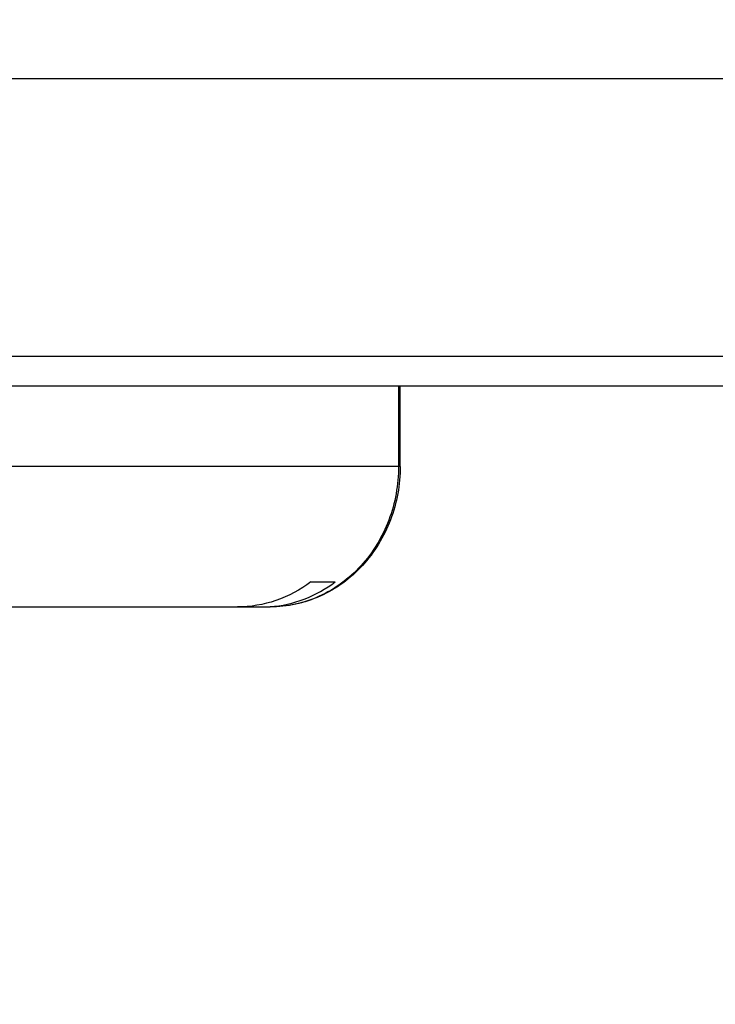
# Model space of a CAD drawing. Units: inches. Extents: x 0 to 17, y 0 to 11.
# Drawn here: x 4.2 to 4.3, y 6.5 to 6.7 of the extents above; entities that cross this region are included whole.
import ezdxf
from ezdxf.enums import TextEntityAlignment as Align

# ---------------------------------------------------------------- set-up
doc = ezdxf.new("R2010")
doc.units = ezdxf.units.IN
doc.header["$LTSCALE"] = 0.935
doc.header["$MEASUREMENT"] = 0
doc.layers.get('0').update_dxf_attribs({"linetype": 'CONTINUOUS'})
doc.styles.get("Standard").update_dxf_attribs({"font": 'bluprnt.ttf'})
doc.dimstyles.new('DIMSTYLE_1', dxfattribs={"dimtxt": 0.115, "dimasz": 0.09375, "dimexe": 0.125, "dimexo": 0.0625, "dimgap": 0.0575, "dimtad": 0, "dimtih": 1, "dimtoh": 1, "dimlfac": 8, "dimzin": 4, "dimdsep": 46, "dimtxsty": 'Standard', "dimblk": 'CLOSED', "dimblk1": 'CLOSED', "dimblk2": 'CLOSED', "dimcen": 0.09, "dimadec": 3, "dimazin": 1, "dimtfac": 1, "dimtdec": 3, "dimtofl": 0, "dimtmove": 0, "dimatfit": 3, "dimldrblk": 'CLOSED', "dimfxl": 0, "dimtolj": 1, "dimtzin": 4, "dimarcsym": 0})

# ---------------------------------------------------------------- blocks, each defined once
blk = doc.blocks.new('_CLOSED')
at = {"color": 0, "linetype": 'ByBlock'}
for p, q in [((0, 0), (-1, 0.1666666667)), ((-1, 0.1666666667), (-1, -0.1666666667)), ((-1, -0.1666666667), (0, 0)), ((-1, 0), (0, 0))]:
    blk.add_line(p, q, dxfattribs=at)
blk = doc.blocks.new('*D7')
at = {"color": 7, "linetype": 'Continuous'}
for p, q in [((5.9599690091, 6.7829771323), (5.9599690091, 6.0377405021)), ((3.4882698393, 6.5428483466), (3.4882698393, 6.0377405021)), ((3.4882698393, 6.1627405021), (4.3446194242, 6.1627405021)), ((5.9599690091, 6.1627405021), (5.103619424200001, 6.1627405021))]:
    blk.add_line(p, q, dxfattribs=at)
at = {"color": 7, "linetype": 'Continuous', "xscale": 0.09375, "yscale": 0.09375, "zscale": 0.09375, "rotation": 180}
blk.add_blockref('_CLOSED', (3.4882698393, 6.1627405021), dxfattribs=at)
at = {"color": 7, "linetype": 'Continuous', "xscale": 0.09375, "yscale": 0.09375, "zscale": 0.09375}
blk.add_blockref('_CLOSED', (5.9599690091, 6.1627405021), dxfattribs=at)
at = {"color": 7, "linetype": 'Continuous'}
for s, p, p2 in [('19.77', (4.4021194242, 6.1052405021), (4.8621194242, 6.1052405021)), ('[', (4.4021194242, 5.932740502100001), (4.4941194242, 5.932740502100001)), (']', (4.9541194242, 5.932740502100001), (5.0461194242, 5.932740502100001)), ('502,3', (4.4941194242, 5.932740502100001), (4.9541194242, 5.932740502100001))]:
    blk.add_text(s, height=0.115, dxfattribs=at).set_placement(p, p2, align=Align.FIT)
blk = doc.blocks.new('*D22')
at = {"color": 7, "linetype": 'Continuous'}
for p, q in [((3.237737144, 7.1958455494), (3.237737144, 5.351519654100001)), ((5.9599690091, 6.7829771323), (5.9599690091, 5.351519654100001)), ((3.237737144, 5.4765196541), (4.2193530766, 5.4765196541)), ((5.9599690091, 5.4765196541), (4.9783530766, 5.4765196541))]:
    blk.add_line(p, q, dxfattribs=at)
at = {"color": 7, "linetype": 'Continuous', "xscale": 0.09375, "yscale": 0.09375, "zscale": 0.09375, "rotation": 180}
blk.add_blockref('_CLOSED', (3.237737144, 5.4765196541), dxfattribs=at)
at = {"color": 7, "linetype": 'Continuous', "xscale": 0.09375, "yscale": 0.09375, "zscale": 0.09375}
blk.add_blockref('_CLOSED', (5.9599690091, 5.4765196541), dxfattribs=at)
at = {"color": 7, "linetype": 'Continuous'}
for s, p, p2 in [('21.78', (4.2768530766, 5.4190196541), (4.7368530766, 5.4190196541)), ('[', (4.2768530766, 5.2465196541), (4.368853076600001, 5.2465196541)), (']', (4.828853076600001, 5.2465196541), (4.9208530766, 5.2465196541)), ('553,2', (4.368853076600001, 5.2465196541), (4.828853076600001, 5.2465196541))]:
    blk.add_text(s, height=0.115, dxfattribs=at).set_placement(p, p2, align=Align.FIT)

msp = doc.modelspace()

# ---------------------------------------------------------------- linework, layer by layer
at = {"color": 6, "linetype": 'Continuous'}
msp.add_line((4.6385506733, 6.7332945475), (3.7823189605, 6.7332945475), dxfattribs=at)
at = {"color": 7, "linetype": 'Continuous'}
for p, q in [((3.8909751688, 6.6653831104), (5.2472722367, 6.6653831104)), ((4.6188813345, 6.6580012207), (4.1709305145, 6.6580012207)), ((4.2707605905, 6.6383161813), (4.2707605905, 6.6580012207)), ((4.248849843399999, 6.6100456958), (4.2548463943, 6.6100456958)), ((4.0599658933, 6.6038673624), (4.2368582222, 6.6038673624))]:
    msp.add_line(p, q, dxfattribs=at)
at = {"color": 9, "linetype": 'Continuous'}
for p, q in [((4.2703363736, 6.6580012207), (4.2703363736, 6.6383161813)), ((4.2707605905, 6.6383161813), (4.1684506759, 6.6383161813))]:
    msp.add_line(p, q, dxfattribs=at)
at = {"color": 7, "linetype": 'Continuous'}
for centre, radius, start, end in [((4.2368573148, 6.6326182836), 0.0287509212, 270.0018083136, 273.1952241454), ((4.2368532751, 6.632700787999999), 0.0288335225, 273.1941009567, 273.9730828535)]:
    msp.add_arc(centre, radius, start, end, dxfattribs=at)
for points, knots in [([(4.2707605905, 6.6383161813), (4.2707605905, 6.6338700984), (4.2691624727, 6.6249728862), (4.2633061812, 6.6153680736), (4.256808704, 6.6095674001), (4.2494577873, 6.6052710679), (4.2430448253, 6.6038673624), (4.2388570725, 6.6038673624)], [0, 0, 0, 0, 0.2571651294, 0.5099349968, 0.6345810685000001, 0.7577768988, 1, 1, 1, 1]), ([(4.248849843399999, 6.6100456958), (4.2462733362, 6.608082409600001), (4.240517318399999, 6.604956392), (4.2340477747, 6.6038673624), (4.2308616713, 6.6038673624)], [0, 0, 0, 0, 0.5041373851, 1, 1, 1, 1]), ([(4.2388510869, 6.6039365608), (4.2417053269, 6.604134798500001), (4.2474307774, 6.6054072387), (4.2525337612, 6.6082834804), (4.2548463943, 6.6100456958)], [0, 0, 0, 0, 0.4959778506, 1, 1, 1, 1])]:
    msp.add_open_spline(points, degree=3, knots=knots, dxfattribs=at)
at = {"color": 9, "linetype": 'Continuous'}
msp.add_open_spline([(4.2703363736, 6.6383161813), (4.2703363736, 6.6338498486), (4.2687499127, 6.6249384456), (4.262936005799999, 6.615313255), (4.2564994332, 6.6095213036), (4.249271415, 6.6052621344), (4.2429666411, 6.6038673624), (4.2388570725, 6.6038673624)], degree=3, knots=[0, 0, 0, 0, 0.2599780004, 0.5140494165999999, 0.6384535417, 0.7607886594, 1, 1, 1, 1], dxfattribs=at)

# ---------------------------------------------------------------- dimensions: what is measured, and where the dimension line sits
at = {"color": 7, "linetype": 'Continuous'}
dim = msp.add_linear_dim(base=(3.237737144, 5.4765196541), p1=(5.9599690091, 6.8454771323), p2=(3.237737144, 7.2583455494), angle=180, text='<>\\P[]', dimstyle='DIMSTYLE_1', dxfattribs=at)
dim.commit()
dim.dimension.update_dxf_attribs({"geometry": '*D22', "text_midpoint": (4.5988530766, 5.3902696541), "dimtype": 160})
dim = msp.add_linear_dim(base=(5.9599690091, 6.1627405021), p1=(3.4882698393, 6.6053483466), p2=(5.9599690091, 6.8454771323), text='<>\\P[]', dimstyle='DIMSTYLE_1', dxfattribs=at)
dim.commit()
dim.dimension.update_dxf_attribs({"geometry": '*D7', "text_midpoint": (4.7241194242, 6.0764905021), "dimtype": 160})

doc.saveas('drawing.dxf')
